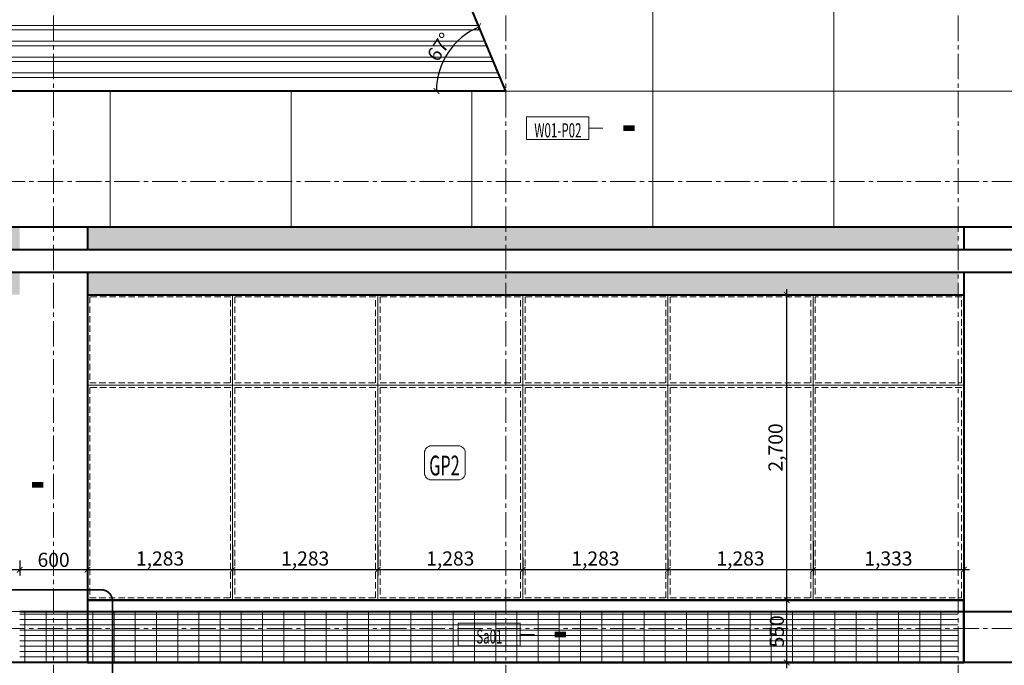
# Model space of a CAD drawing. Units: millimetres. Extents: x 1408303 to 2101109, y -383598 to -41152.
# Drawn here: x 1553534 to 1570950, y -152401 to -140991 of the extents above; entities that cross this region are included whole.
import ezdxf
from ezdxf.enums import TextEntityAlignment as Align

# ---------------------------------------------------------------- set-up
doc = ezdxf.new("R2010")
doc.units = ezdxf.units.MM
doc.header["$LTSCALE"] = 30
doc.header["$MEASUREMENT"] = 0
for name, pattern in [('ACAD_ISO03W100', [30, 12, -18]), ('CENTER2', [1.125, 0.75, -0.125, 0.125, -0.125]), ('HIDDEN', [0.375, 0.25, -0.125])]:
    doc.linetypes.add(name, pattern=pattern)
doc.layers.get('0').update_dxf_attribs({"lineweight": 5})
doc.layers.get('DEFPOINTS').update_dxf_attribs({"lineweight": 5})
for name, color, linetype, lineweight in [('1-KichThuoc', 9, 'Continuous', 13), ('AXIS', 179, 'CENTER2', 5), ('CUA', 115, 'Continuous', 9), ('GHICHU', 150, 'Continuous', 15), ('HACH', 8, 'Continuous', 9), ('HACTH', 8, 'Continuous', 5), ('HATCH', 8, 'Continuous', 5), ('HATCH DAM', 252, 'Continuous', 15), ('TEXT-SET', 3, 'Continuous', 25), ('TUONG', 4, 'Continuous', 40)]:
    doc.layers.add(name, color=color, linetype=linetype, lineweight=lineweight)
doc.styles.add('1T_DIM', font='vni-acad.shx', dxfattribs={"width": 0.7})
doc.styles.add('DIM_FONT', font='SIMPLEX.shx', dxfattribs={"width": 0.65})
doc.styles.add('NNO1', font='vsimplex.shx', dxfattribs={"width": 0.75})
doc.dimstyles.new('50', dxfattribs={"dimscale": 0, "dimtxt": 250, "dimasz": 100, "dimexe": 100, "dimexo": 100, "dimgap": 50, "dimtad": 1, "dimdec": 0, "dimlfac": 0.5, "dimdsep": 46, "dimlunit": 6, "dimtxsty": '1T_DIM', "dimblk": 'ARCHTICK', "dimcen": 2, "dimdle": 100, "dimclrd": 256, "dimclre": 256, "dimclrt": 1, "dimadec": 0, "dimazin": 0, "dimtfac": 1, "dimtdec": 0, "dimtix": 1, "dimtmove": 2, "dimatfit": 3, "dimldrblk": 'OPEN90', "dimfxl": 1, "dimtolj": 1, "dimtzin": 0, "dimarcsym": 0})

# ---------------------------------------------------------------- blocks, each defined once
blk = doc.blocks.new('_ArchTick')
at = {"color": 0, "const_width": 0.15}
blk.add_lwpolyline([(-0.5, -0.5), (0.5, 0.5)], dxfattribs=at)
blk = doc.blocks.new('*D362')
at = {"layer": 'CUA', "lineweight": -2}
blk.add_arc((1562135, -142251), 1229, 112.6638, 180, dxfattribs=at)
at = {"layer": 'DEFPOINTS', "color": 0}
for p in [(1560965, -139451), (1561264, -141384), (1526635, -142251), (1562135, -142251), (1562135, -142251)]:
    blk.add_point(p, dxfattribs=at)
at = {"layer": 'CUA', "lineweight": -2, "xscale": 100, "yscale": 100, "zscale": 100}
for p, rotation in [((1561661, -141117), 22.66383503164409), ((1560906, -142251), 269.9999999999999)]:
    blk.add_blockref('_ArchTick', p, dxfattribs=dict(at, rotation=rotation))
at = {"layer": 'CUA', "color": 1, "insert": (1560966, -141473), "char_height": 250, "attachment_point": 5, "rotation": 56.3319, "style": '1T_DIM'}
blk.add_mtext('\\A1;67°', dxfattribs=at)
blk = doc.blocks.new('_Open90')
at = {"color": 0, "linetype": 'ByBlock', "lineweight": -2}
for p, q in [((0, 0), (-1, 0)), ((-0.5, 0.5), (0, 0)), ((0, 0), (-0.5, -0.5))]:
    blk.add_line(p, q, dxfattribs=at)
blk = doc.blocks.new('*D376')
at = {"layer": '1-KichThuoc', "linetype": 'Continuous', "lineweight": -2, "ltscale": 10}
for p, q in [((1567568, -150207), (1567568, -150812)), ((1570235, -150207), (1570235, -150812)), ((1570335, -150712), (1567468, -150712))]:
    blk.add_line(p, q, dxfattribs=at)
at = {"layer": 'DEFPOINTS', "color": 0, "linetype": 'Continuous', "ltscale": 10}
for p in [(1567568, -150107), (1570235, -150107), (1567568, -150712)]:
    blk.add_point(p, dxfattribs=at)
at = {"layer": '1-KichThuoc', "linetype": 'Continuous', "lineweight": -2, "ltscale": 10, "xscale": 100, "yscale": 100, "zscale": 100, "rotation": 180}
blk.add_blockref('_ArchTick', (1567568, -150712), dxfattribs=at)
at = {"layer": '1-KichThuoc', "linetype": 'Continuous', "lineweight": -2, "ltscale": 10, "xscale": 100, "yscale": 100, "zscale": 100}
blk.add_blockref('_ArchTick', (1570235, -150712), dxfattribs=at)
at = {"layer": '1-KichThuoc', "color": 1, "linetype": 'Continuous', "ltscale": 10, "insert": (1568901, -150513), "char_height": 250, "attachment_point": 5, "style": '1T_DIM'}
blk.add_mtext('\\A1;1,333', dxfattribs=at)
blk = doc.blocks.new('*D377')
at = {"layer": '1-KichThuoc', "linetype": 'Continuous', "lineweight": -2, "ltscale": 10}
for p, q in [((1567568, -150207), (1567568, -150812)), ((1565001, -150503), (1565001, -150812)), ((1567668, -150712), (1564901, -150712))]:
    blk.add_line(p, q, dxfattribs=at)
at = {"layer": 'DEFPOINTS', "color": 0, "linetype": 'Continuous', "ltscale": 10}
for p in [(1567568, -150107), (1565001, -150403), (1565001, -150712)]:
    blk.add_point(p, dxfattribs=at)
at = {"layer": '1-KichThuoc', "linetype": 'Continuous', "lineweight": -2, "ltscale": 10, "xscale": 100, "yscale": 100, "zscale": 100, "rotation": 180}
blk.add_blockref('_ArchTick', (1565001, -150712), dxfattribs=at)
at = {"layer": '1-KichThuoc', "linetype": 'Continuous', "lineweight": -2, "ltscale": 10, "xscale": 100, "yscale": 100, "zscale": 100}
blk.add_blockref('_ArchTick', (1567568, -150712), dxfattribs=at)
at = {"layer": '1-KichThuoc', "color": 1, "linetype": 'Continuous', "ltscale": 10, "insert": (1566284, -150513), "char_height": 250, "attachment_point": 5, "style": '1T_DIM'}
blk.add_mtext('\\A1;1,283', dxfattribs=at)
blk = doc.blocks.new('*D378')
at = {"layer": '1-KichThuoc', "linetype": 'Continuous', "lineweight": -2, "ltscale": 10}
for p, q in [((1562434, -150503), (1562434, -150812)), ((1565001, -150503), (1565001, -150812)), ((1565101, -150712), (1562334, -150712))]:
    blk.add_line(p, q, dxfattribs=at)
at = {"layer": 'DEFPOINTS', "color": 0, "linetype": 'Continuous', "ltscale": 10}
for p in [(1562434, -150403), (1565001, -150403), (1562434, -150712)]:
    blk.add_point(p, dxfattribs=at)
at = {"layer": '1-KichThuoc', "linetype": 'Continuous', "lineweight": -2, "ltscale": 10, "xscale": 100, "yscale": 100, "zscale": 100, "rotation": 180}
blk.add_blockref('_ArchTick', (1562434, -150712), dxfattribs=at)
at = {"layer": '1-KichThuoc', "linetype": 'Continuous', "lineweight": -2, "ltscale": 10, "xscale": 100, "yscale": 100, "zscale": 100}
blk.add_blockref('_ArchTick', (1565001, -150712), dxfattribs=at)
at = {"layer": '1-KichThuoc', "color": 1, "linetype": 'Continuous', "ltscale": 10, "insert": (1563718, -150513), "char_height": 250, "attachment_point": 5, "style": '1T_DIM'}
blk.add_mtext('\\A1;1,283', dxfattribs=at)
blk = doc.blocks.new('*D379')
at = {"layer": '1-KichThuoc', "linetype": 'Continuous', "lineweight": -2, "ltscale": 10}
for p, q in [((1559868, -150273), (1559868, -150812)), ((1562434, -150503), (1562434, -150812)), ((1562534, -150712), (1559768, -150712))]:
    blk.add_line(p, q, dxfattribs=at)
at = {"layer": 'DEFPOINTS', "color": 0, "linetype": 'Continuous', "ltscale": 10}
for p in [(1559868, -150173), (1562434, -150403), (1559868, -150712)]:
    blk.add_point(p, dxfattribs=at)
at = {"layer": '1-KichThuoc', "linetype": 'Continuous', "lineweight": -2, "ltscale": 10, "xscale": 100, "yscale": 100, "zscale": 100, "rotation": 180}
blk.add_blockref('_ArchTick', (1559868, -150712), dxfattribs=at)
at = {"layer": '1-KichThuoc', "linetype": 'Continuous', "lineweight": -2, "ltscale": 10, "xscale": 100, "yscale": 100, "zscale": 100}
blk.add_blockref('_ArchTick', (1562434, -150712), dxfattribs=at)
at = {"layer": '1-KichThuoc', "color": 1, "linetype": 'Continuous', "ltscale": 10, "insert": (1561151, -150513), "char_height": 250, "attachment_point": 5, "style": '1T_DIM'}
blk.add_mtext('\\A1;1,283', dxfattribs=at)
blk = doc.blocks.new('*D380')
at = {"layer": '1-KichThuoc', "linetype": 'Continuous', "lineweight": -2, "ltscale": 10}
for p, q in [((1557301, -150273), (1557301, -150812)), ((1559868, -150273), (1559868, -150812)), ((1559968, -150712), (1557201, -150712))]:
    blk.add_line(p, q, dxfattribs=at)
at = {"layer": 'DEFPOINTS', "color": 0, "linetype": 'Continuous', "ltscale": 10}
for p in [(1557301, -150173), (1559868, -150173), (1557301, -150712)]:
    blk.add_point(p, dxfattribs=at)
at = {"layer": '1-KichThuoc', "linetype": 'Continuous', "lineweight": -2, "ltscale": 10, "xscale": 100, "yscale": 100, "zscale": 100, "rotation": 180}
blk.add_blockref('_ArchTick', (1557301, -150712), dxfattribs=at)
at = {"layer": '1-KichThuoc', "linetype": 'Continuous', "lineweight": -2, "ltscale": 10, "xscale": 100, "yscale": 100, "zscale": 100}
blk.add_blockref('_ArchTick', (1559868, -150712), dxfattribs=at)
at = {"layer": '1-KichThuoc', "color": 1, "linetype": 'Continuous', "ltscale": 10, "insert": (1558584, -150513), "char_height": 250, "attachment_point": 5, "style": '1T_DIM'}
blk.add_mtext('\\A1;1,283', dxfattribs=at)
blk = doc.blocks.new('*D381')
at = {"layer": '1-KichThuoc', "linetype": 'Continuous', "lineweight": -2, "ltscale": 10}
for p, q in [((1554734, -150273), (1554734, -150812)), ((1557301, -150273), (1557301, -150812)), ((1557401, -150712), (1554634, -150712))]:
    blk.add_line(p, q, dxfattribs=at)
at = {"layer": 'DEFPOINTS', "color": 0, "linetype": 'Continuous', "ltscale": 10}
for p in [(1554734, -150173), (1557301, -150173), (1554734, -150712)]:
    blk.add_point(p, dxfattribs=at)
at = {"layer": '1-KichThuoc', "linetype": 'Continuous', "lineweight": -2, "ltscale": 10, "xscale": 100, "yscale": 100, "zscale": 100, "rotation": 180}
blk.add_blockref('_ArchTick', (1554734, -150712), dxfattribs=at)
at = {"layer": '1-KichThuoc', "linetype": 'Continuous', "lineweight": -2, "ltscale": 10, "xscale": 100, "yscale": 100, "zscale": 100}
blk.add_blockref('_ArchTick', (1557301, -150712), dxfattribs=at)
at = {"layer": '1-KichThuoc', "color": 1, "linetype": 'Continuous', "ltscale": 10, "insert": (1556017, -150513), "char_height": 250, "attachment_point": 5, "style": '1T_DIM'}
blk.add_mtext('\\A1;1,283', dxfattribs=at)
blk = doc.blocks.new('*D382')
at = {"layer": '1-KichThuoc', "linetype": 'Continuous', "lineweight": -2, "ltscale": 10}
for p, q in [((1554734, -150273), (1554734, -150812)), ((1553534, -150551), (1553534, -150812)), ((1554834, -150712), (1553434, -150712))]:
    blk.add_line(p, q, dxfattribs=at)
at = {"layer": 'DEFPOINTS', "color": 0, "linetype": 'Continuous', "ltscale": 10}
for p in [(1554734, -150173), (1553534, -150451), (1553534, -150712)]:
    blk.add_point(p, dxfattribs=at)
at = {"layer": '1-KichThuoc', "linetype": 'Continuous', "lineweight": -2, "ltscale": 10, "xscale": 100, "yscale": 100, "zscale": 100, "rotation": 180}
blk.add_blockref('_ArchTick', (1553534, -150712), dxfattribs=at)
at = {"layer": '1-KichThuoc', "linetype": 'Continuous', "lineweight": -2, "ltscale": 10, "xscale": 100, "yscale": 100, "zscale": 100}
blk.add_blockref('_ArchTick', (1554734, -150712), dxfattribs=at)
at = {"layer": '1-KichThuoc', "color": 1, "linetype": 'Continuous', "ltscale": 10, "insert": (1554134, -150537), "char_height": 250, "attachment_point": 5, "style": '1T_DIM'}
blk.add_mtext('\\A1;600', dxfattribs=at)
blk = doc.blocks.new('*D383')
at = {"layer": '1-KichThuoc', "linetype": 'Continuous', "lineweight": -2, "ltscale": 10}
for p, q in [((1551635, -150551), (1551635, -150812)), ((1553534, -150551), (1553534, -150812)), ((1553634, -150712), (1551535, -150712))]:
    blk.add_line(p, q, dxfattribs=at)
at = {"layer": 'DEFPOINTS', "color": 0, "linetype": 'Continuous', "ltscale": 10}
for p in [(1551635, -150451), (1553534, -150451), (1551635, -150712)]:
    blk.add_point(p, dxfattribs=at)
at = {"layer": '1-KichThuoc', "linetype": 'Continuous', "lineweight": -2, "ltscale": 10, "xscale": 100, "yscale": 100, "zscale": 100, "rotation": 180}
blk.add_blockref('_ArchTick', (1551635, -150712), dxfattribs=at)
at = {"layer": '1-KichThuoc', "linetype": 'Continuous', "lineweight": -2, "ltscale": 10, "xscale": 100, "yscale": 100, "zscale": 100}
blk.add_blockref('_ArchTick', (1553534, -150712), dxfattribs=at)
at = {"layer": '1-KichThuoc', "color": 1, "linetype": 'Continuous', "ltscale": 10, "insert": (1552585, -150537), "char_height": 250, "attachment_point": 5, "style": '1T_DIM'}
blk.add_mtext('\\A1;950', dxfattribs=at)
blk = doc.blocks.new('nno1')
at = {"linetype": 'Continuous'}
blk.add_lwpolyline([(3, -2), (3, 1, 0.414214), (2, 2), (-2, 2, 0.414214), (-3, 1), (-3, -2, 0.414214), (-2, -3), (2, -3, 0.414214)], format="xyb", close=True, dxfattribs=at)
at = {"layer": 'TEXT-SET', "style": 'NNO1', "width": 0.75}
blk.add_attdef('#', text='', height=2.5, dxfattribs=at).set_placement((0, -0.5), align=Align.MIDDLE)
blk = doc.blocks.new('*U705')
blk.add_line((-11, 2), (-13.5, 2))
blk.add_lwpolyline([(0, 0), (0, 4), (-11, 4), (-11, 0)], close=True)
blk.add_lwpolyline([(-13.5, 2, 0, 0, 0), (-17.1, 2, 1, 1, 0), (-19.1, 2, 0, 0, 0)], format="xyseb")
at = {"layer": 'TEXT-SET', "style": 'DIM_FONT', "width": 0.65, "flags": 8}
blk.add_attdef('F.1.00', text='', height=2.5, dxfattribs=at).set_placement((-5.55, 0.37), align=Align.CENTER)
blk = doc.blocks.new('*D727')
at = {"layer": '1-KichThuoc', "linetype": 'Continuous', "lineweight": -2, "ltscale": 10}
for p, q in [((1567102, -152451), (1567102, -151151)), ((1566729, -151251), (1567202, -151251)), ((1566729, -152351), (1567202, -152351))]:
    blk.add_line(p, q, dxfattribs=at)
at = {"layer": 'DEFPOINTS', "color": 0, "linetype": 'Continuous', "ltscale": 10}
for p in [(1566629, -151251), (1567102, -151251), (1566629, -152351)]:
    blk.add_point(p, dxfattribs=at)
at = {"layer": '1-KichThuoc', "linetype": 'Continuous', "lineweight": -2, "ltscale": 10, "xscale": 100, "yscale": 100, "zscale": 100}
for p, rotation in [((1567102, -151251), 90), ((1567102, -152351), 270)]:
    blk.add_blockref('_ArchTick', p, dxfattribs=dict(at, rotation=rotation))
at = {"layer": '1-KichThuoc', "color": 1, "linetype": 'Continuous', "ltscale": 10, "insert": (1566927, -151801), "char_height": 250, "attachment_point": 5, "rotation": 90, "style": '1T_DIM'}
blk.add_mtext('\\A1;550', dxfattribs=at)
blk = doc.blocks.new('*D728')
at = {"layer": '1-KichThuoc', "linetype": 'Continuous', "lineweight": -2, "ltscale": 10}
for p, q in [((1567102, -151351), (1567102, -145751)), ((1566829, -145851), (1567202, -145851)), ((1566829, -151251), (1567202, -151251))]:
    blk.add_line(p, q, dxfattribs=at)
at = {"layer": 'DEFPOINTS', "color": 0, "linetype": 'Continuous', "ltscale": 10}
for p in [(1566729, -145851), (1567102, -145851), (1566729, -151251)]:
    blk.add_point(p, dxfattribs=at)
at = {"layer": '1-KichThuoc', "linetype": 'Continuous', "lineweight": -2, "ltscale": 10, "xscale": 100, "yscale": 100, "zscale": 100}
for p, rotation in [((1567102, -145851), 90), ((1567102, -151251), 270)]:
    blk.add_blockref('_ArchTick', p, dxfattribs=dict(at, rotation=rotation))
at = {"layer": '1-KichThuoc', "color": 1, "linetype": 'Continuous', "ltscale": 10, "insert": (1566904, -148551), "char_height": 250, "attachment_point": 5, "rotation": 90, "style": '1T_DIM'}
blk.add_mtext('\\A1;2,700', dxfattribs=at)

msp = doc.modelspace()

# ---------------------------------------------------------------- hatches: boundary and pattern name
at = {"layer": 'HACH', "linetype": 'Continuous', "ltscale": 10}
h = msp.add_hatch(dxfattribs=at)
h.set_pattern_fill('GRATE', color=256, scale=3000, style=0)
h.paths.add_polyline_path([(1553534.1, -151750.8), (1553534.1, -151450.8), (1554134.5, -151450.8), (1554134.5, -151750.8)])
h.paths.add_polyline_path([(1554134.5, -151750.8), (1554134.5, -151450.8), (1554734.1, -151450.8), (1554734.1, -151750.8)])
h.paths.add_polyline_path([(1554134.5, -152350.8), (1554134.5, -151750.8), (1554734.1, -151750.8), (1554734.1, -152350.8)])
h.paths.add_polyline_path([(1554134.5, -152350.8), (1553534.1, -152350.8), (1553534.1, -151750.8), (1554134.5, -151750.8)])
h = msp.add_hatch(dxfattribs=at)
h.set_pattern_fill('GRATE', color=256, scale=3000, style=0)
h.set_pattern_definition([(180, (3096454.31, 0), (0, 93.75), []), (90, (3096454.3, 0), (375, 2e-14), [])])
h.paths.add_polyline_path([(1554734.1, -151450.8), (1570134.5, -151450.8), (1570134.5, -152350.8), (1554734.1, -152350.8)])
at = {"layer": 'HATCH DAM', "linetype": 'Continuous', "ltscale": 10}
h = msp.add_hatch(dxfattribs=at)
h.set_pattern_fill('DOTS', color=256, scale=2000, style=0)
h.set_pattern_definition([(180, (3096454.31, 0), (-62.5, 125), [0, -125])])
h.paths.add_polyline_path([(1526334.5, -144650.8), (1529134.5, -144650.8), (1529134.5, -151750.8), (1520134.5, -151750.8), (1520134.5, -143850.8), (1523134.5, -143850.8), (1523134.5, -151250.8), (1526334.5, -151250.8)])
h.paths.add_polyline_path([(1529334.5, -145850.8), (1529334.5, -144650.8), (1537134.5, -144650.8), (1537134.5, -145850.8)])
h.paths.add_polyline_path([(1544534.1, -144650.8), (1544534.1, -145850.8), (1537134.5, -145850.8), (1537134.5, -144650.8)])
h.paths.add_polyline_path([(1545734.5, -145850.8), (1545734.5, -145450.8), (1553534.1, -145450.8), (1553534.1, -145850.8)])
h.paths.add_polyline_path([(1545734.5, -145050.8), (1545734.5, -144650.8), (1553534.1, -144650.8), (1553534.1, -145050.8)])
h.paths.add_polyline_path([(1562134.5, -145450.8), (1562134.5, -145850.8), (1554734.1, -145850.8), (1554734.1, -145450.8)])
h.paths.add_polyline_path([(1554734.1, -145050.8), (1554734.1, -144650.8), (1562134.5, -144650.8), (1562134.5, -145050.8)])
h.paths.add_polyline_path([(1570134.5, -145450.8), (1570134.5, -145850.8), (1562134.5, -145850.8), (1562134.5, -145450.8)])
h.paths.add_polyline_path([(1562134.5, -145050.8), (1562134.5, -144650.8), (1570134.5, -144650.8), (1570134.5, -145050.8)])

# ---------------------------------------------------------------- linework, layer by layer
msp.add_line((1516159.7, -152350.8), (1575904, -152350.8))
at = {"layer": 'AXIS', "ltscale": 20}
for p, q in [((1554134.5, -124717.4), (1554134.5, -154629.2)), ((1562134.5, -124717.5), (1562134.5, -154629.3)), ((1570134.5, -124717.5), (1570134.5, -154629.3)), ((1575904, -143850.8), (1516159.7, -143850.8)), ((1575904, -151450.8), (1516159.7, -151450.8)), ((1575904, -151750.8), (1516159.7, -151750.8))]:
    msp.add_line(p, q, dxfattribs=at)
at = {"layer": 'CUA', "color": 155}
for p, q in [((1526334.5, -141090.8), (1561655.1, -141090.8)), ((1526334.5, -141170.8), (1561688.2, -141170.8)), ((1526334.5, -141650.8), (1561886.6, -141650.8)), ((1526334.5, -141730.8), (1561919.6, -141730.8)), ((1557300.8, -151250.8), (1557300.8, -145850.8)), ((1557300.8, -151250.8), (1557300.8, -145850.8)), ((1559867.6, -151250.8), (1559867.6, -145850.8)), ((1559867.6, -151250.8), (1559867.6, -145850.8)), ((1562434.3, -151250.8), (1562434.3, -145850.8)), ((1562434.3, -151250.8), (1562434.3, -145850.8)), ((1565001.1, -151250.8), (1565001.1, -145850.8)), ((1565001.1, -151250.8), (1565001.1, -145850.8)), ((1567567.8, -151250.8), (1567567.8, -145850.8)), ((1567567.8, -151250.8), (1567567.8, -145850.8)), ((1554734.1, -147450.8), (1570234.5, -147450.8)), ((1554734.1, -147450.8), (1570234.5, -147450.8))]:
    msp.add_line(p, q, dxfattribs=at)
for points in [[(1545134.5, -141370.8), (1561770.9, -141370.8), (1561803.9, -141450.8), (1545134.5, -141450.8)], [(1545134.5, -141930.8), (1562002.3, -141930.8), (1562035.4, -142010.8), (1545134.5, -142010.8)]]:
    msp.add_lwpolyline(points, close=True, dxfattribs=at)
at = {"layer": 'GHICHU', "linetype": 'ACAD_ISO03W100', "ltscale": 0.5, "const_width": 30}
msp.add_lwpolyline([(1554975.9, -151066), (1544275.7, -151066, 0.4142136), (1544075.7, -151266), (1544075.7, -152870.5, 0.4142136), (1544275.7, -153070.5), (1554975.9, -153070.5, 0.4142136), (1555175.9, -152870.5), (1555175.9, -151266, 0.4142136)], format="xyb", close=True, dxfattribs=at)
at = {"layer": 'HACTH', "linetype": 'Continuous', "ltscale": 10}
for p, q in [((1564734.5, -138250.8), (1564734.5, -144650.8)), ((1567934.5, -138250.8), (1567934.5, -144650.8)), ((1555134.5, -142250.8), (1555134.5, -144650.8)), ((1558334.5, -142250.8), (1558334.5, -144650.8)), ((1561534.5, -142250.8), (1561534.5, -144650.8)), ((1562134.5, -142250.8), (1573334.6, -142250.8))]:
    msp.add_line(p, q, dxfattribs=at)
at = {"layer": 'HATCH', "color": 8, "linetype": 'HIDDEN', "ltscale": 15}
for points in [[(1554774.1, -147410.8), (1557260.8, -147410.8), (1557260.8, -145890.8), (1554774.1, -145890.8)], [(1557340.8, -147410.8), (1559827.6, -147410.8), (1559827.6, -145890.8), (1557340.8, -145890.8)], [(1559907.6, -147410.8), (1562394.3, -147410.8), (1562394.3, -145890.8), (1559907.6, -145890.8)], [(1562474.3, -147410.8), (1564961.1, -147410.8), (1564961.1, -145890.8), (1562474.3, -145890.8)], [(1565041.1, -147410.8), (1567527.8, -147410.8), (1567527.8, -145890.8), (1565041.1, -145890.8)], [(1567607.8, -147410.8), (1570194.5, -147410.8), (1570194.5, -145890.8), (1567607.8, -145890.8)], [(1557260.8, -147490.8), (1554774.1, -147490.8), (1554774.1, -151210.8), (1557260.8, -151210.8)], [(1559827.6, -147490.8), (1557340.8, -147490.8), (1557340.8, -151210.8), (1559827.6, -151210.8)], [(1562394.3, -147490.8), (1559907.6, -147490.8), (1559907.6, -151210.8), (1562394.3, -151210.8)], [(1564961.1, -147490.8), (1562474.3, -147490.8), (1562474.3, -151210.8), (1564961.1, -151210.8)], [(1567527.8, -147490.8), (1565041.1, -147490.8), (1565041.1, -151210.8), (1567527.8, -151210.8)], [(1570194.5, -147490.8), (1567607.8, -147490.8), (1567607.8, -151210.8), (1570194.5, -151210.8)]]:
    msp.add_lwpolyline(points, close=True, dxfattribs=at)
at = {"layer": 'TUONG', "linetype": 'Continuous', "ltscale": 400}
for p, q in [((1562134.5, -142250.8), (1560965.4, -139450.8)), ((1562134.5, -142250.8), (1526334.5, -142250.8)), ((1526334.5, -144650.8), (1573334.6, -144650.8)), ((1554734.1, -144650.8), (1554734.1, -145050.8)), ((1570234.5, -144650.8), (1570234.5, -145050.8)), ((1554734.1, -145450.8), (1554734.1, -152350.8)), ((1570234.5, -145450.8), (1570234.5, -152350.8)), ((1554734.1, -145850.8), (1570234.5, -145850.8)), ((1554734.1, -151250.8), (1570234.5, -151250.8)), ((1553534.1, -151450.8), (1570234.5, -151450.8)), ((1575904, -152350.8), (1516159.7, -152350.8))]:
    msp.add_line(p, q, dxfattribs=at)
at = {"layer": 'TUONG', "color": 1, "linetype": 'Continuous', "ltscale": 400}
for p, q in [((1544534.1, -145050.8), (1573334.6, -145050.8)), ((1544534.1, -145450.8), (1572934.6, -145450.8))]:
    msp.add_line(p, q, dxfattribs=at)
at = {"layer": 'TUONG', "linetype": 'Continuous', "ltscale": 10}
msp.add_lwpolyline([(1570234.5, -151250.8), (1554734.1, -151250.8), (1554734.1, -152350.8), (1570234.5, -152350.8)], close=True, dxfattribs=at)
msp.add_lwpolyline([(1571734.6, -151750.8), (1572334.6, -151750.8), (1572334.6, -152050.8), (1572934.6, -152050.8), (1572934.6, -152350.8), (1570234.5, -152350.8), (1570234.5, -151450.8), (1571334.6, -151450.8)], dxfattribs=at)

# ---------------------------------------------------------------- block references
at = {"layer": 'GHICHU', "linetype": 'Continuous'}
ref = msp.add_blockref('*U705', (1562499.6, -143108.3), dxfattribs=dict(at, xscale=-100, yscale=100, zscale=100))
ref.add_attrib('F.1.00', 'W01-P02', dxfattribs={"layer": 'TEXT-SET', "height": 250, "style": 'DIM_FONT', "width": 0.6, "flags": 8}).set_placement((1563054.5, -143070.9), align=Align.CENTER)
ref = msp.add_blockref('nno1', (1561054.9, -148762.6), dxfattribs=dict(at, xscale=-120, yscale=120, zscale=120))
ref.add_attrib('#', 'GP2', dxfattribs={"layer": 'TEXT-SET', "height": 350, "style": 'DIM_FONT', "width": 0.576786}).set_placement((1560778.3, -149045.4), (1561316.6, -149045.4), align=Align.FIT)
ref = msp.add_blockref('*U705', (1552044.1, -149408.5), dxfattribs=dict(at, xscale=-100, yscale=100, zscale=100))
ref.add_attrib('F.1.00', 'A01', dxfattribs={"layer": 'TEXT-SET', "height": 250, "style": 'DIM_FONT', "width": 0.6, "flags": 8}).set_placement((1552599.1, -149371.1), align=Align.CENTER)
ref = msp.add_blockref('*U705', (1561287.6, -152054.9), dxfattribs=dict(at, xscale=-100, yscale=100, zscale=100))
ref.add_attrib('F.1.00', 'Sa01', dxfattribs={"layer": 'TEXT-SET', "height": 250, "style": 'DIM_FONT', "width": 0.6, "flags": 8}).set_placement((1561842.5, -152017.6), align=Align.CENTER)

# ---------------------------------------------------------------- dimensions: what is measured, and where the dimension line sits
at = {"layer": '1-KichThuoc', "linetype": 'Continuous', "ltscale": 10}
for base, p1, p2, angle, picture, middle in [((1567102.5, -145850.8), (1566728.7, -151250.8), (1566728.7, -145850.8), 90, '*D728', (1566903.6, -148550.8)), ((1565001.1, -150712), (1567567.8, -150106.8), (1565001.1, -150403.1), 180, '*D377', (1566284.4, -150513.2)), ((1567567.8, -150712), (1570234.5, -150106.8), (1567567.8, -150106.8), 180, '*D376', (1568901.2, -150513.2)), ((1553534.1, -150712), (1554734.1, -150172.8), (1553534.1, -150450.8), 180, '*D382', (1554134.1, -150537)), ((1554734.1, -150712), (1557300.8, -150172.8), (1554734.1, -150172.8), 180, '*D381', (1556017.5, -150513.2)), ((1557300.8, -150712), (1559867.6, -150172.8), (1557300.8, -150172.8), 180, '*D380', (1558584.2, -150513.2)), ((1559867.6, -150712), (1562434.3, -150403.1), (1559867.6, -150172.8), 180, '*D379', (1561150.9, -150513.2)), ((1551635, -150712), (1553534.1, -150450.8), (1551635, -150450.8), 180, '*D383', (1552584.5, -150537)), ((1562434.3, -150712), (1565001.1, -150403.1), (1562434.3, -150403.1), 180, '*D378', (1563717.7, -150513.2)), ((1567102.5, -151250.8), (1566628.7, -152350.8), (1566628.7, -151250.8), 90, '*D727', (1566927.5, -151800.8))]:
    dim = msp.add_linear_dim(base=base, p1=p1, p2=p2, angle=angle, dimstyle='50', override={"dimscale": 1}, dxfattribs=at)
    dim.commit()
    dim.dimension.update_dxf_attribs({"geometry": picture, "text_midpoint": middle})
at = {"layer": 'CUA', "color": 155}
dim = msp.add_angular_dim_2l(base=(1561264, -141383.5), line1=((1562134.5, -142250.8), (1526634.5, -142250.8)), line2=((1562134.5, -142250.8), (1560965.4, -139450.8)), dimstyle='50', override={"dimscale": 1}, dxfattribs=at)
dim.commit()
dim.dimension.update_dxf_attribs({"geometry": '*D362', "text_midpoint": (1560966.2, -141472.5)})

doc.saveas('drawing.dxf')
